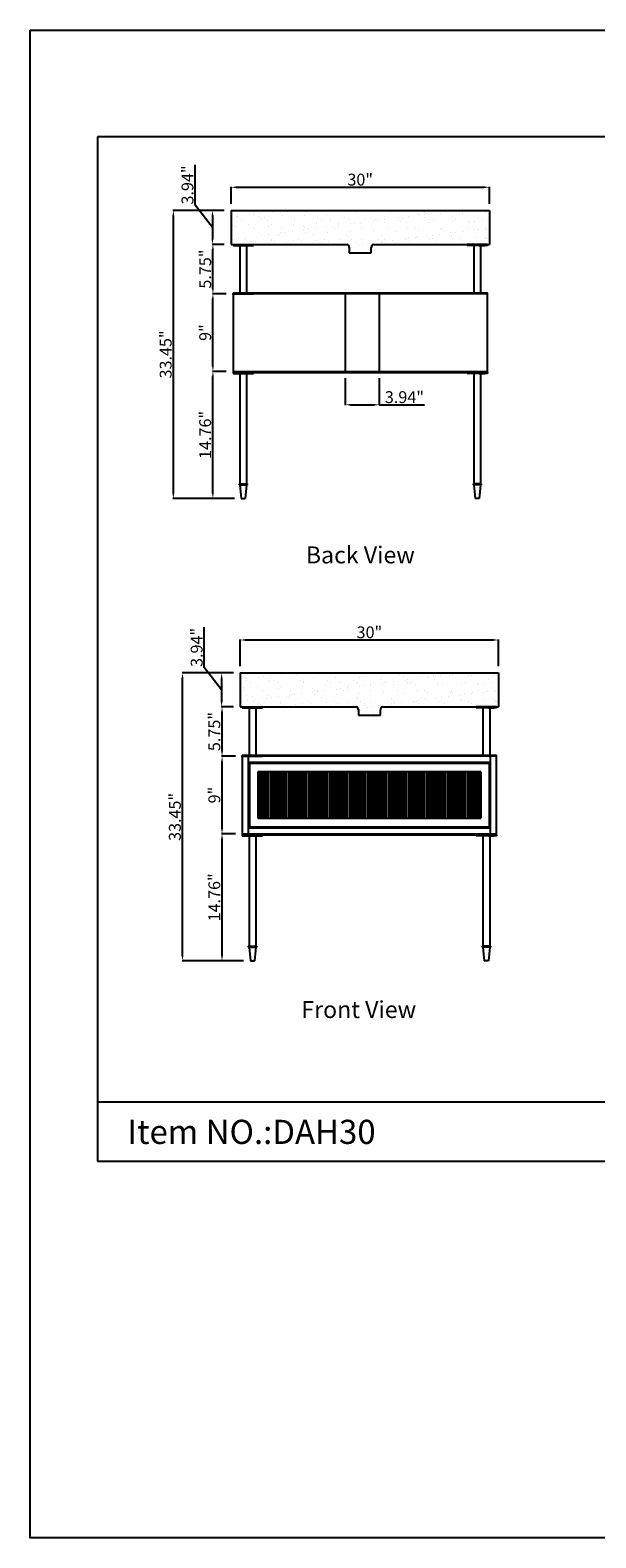
# Model space of a CAD drawing. Units: millimetres. Extents: x 78544 to 88431, y -29918 to -21333.
# Drawn here: x 78544 to 80213, y -29918 to -25468 of the extents above; entities that cross this region are included whole.
import ezdxf

# ---------------------------------------------------------------- set-up
doc = ezdxf.new("R2010")
doc.units = ezdxf.units.MM
doc.header["$LTSCALE"] = 0.5
doc.header["$PDMODE"] = 1
doc.header["$PDSIZE"] = 5
doc.linetypes.add('ACAD_ISO02W100', pattern=[15, 12, -3])
doc.layers.get('Defpoints').update_dxf_attribs({"linetype": 'ACAD_ISO02W100'})
doc.styles.add('宋体', font='txt')
doc.dimstyles.new('ISO-25', dxfattribs={"dimtxt": 35, "dimasz": 15, "dimexe": 1.25, "dimexo": 20, "dimtad": 1, "dimdsep": 46, "dimtxsty": '宋体', "dimcen": 15, "dimadec": 0, "dimazin": 0, "dimtfac": 1, "dimtmove": 0, "dimatfit": 3, "dimfxl": 1, "dimarcsym": 0})

# ---------------------------------------------------------------- blocks, each defined once
blk = doc.blocks.new('*D1259')
at = {"color": 0, "lineweight": -2}
for p, q in [((79163.8, -27345.2), (79163.8, -27266.6)), ((79178.8, -27267.9), (79910.8, -27267.9)), ((79925.8, -27345.2), (79925.8, -27266.6))]:
    blk.add_line(p, q, dxfattribs=at)
at = {"color": 0}
for points in [[(79178.8, -27265.4), (79178.8, -27270.4), (79163.8, -27267.9)], [(79910.8, -27265.4), (79910.8, -27270.4), (79925.8, -27267.9)]]:
    blk.add_solid(points, dxfattribs=at)
at = {"layer": 'Defpoints', "color": 0}
for p in [(79925.8, -27267.9), (79163.8, -27365.2), (79925.8, -27365.2)]:
    blk.add_point(p, dxfattribs=at)
at = {"color": 0, "insert": (79544.8, -27249.8), "char_height": 35, "attachment_point": 5, "style": '宋体'}
blk.add_mtext('30"', dxfattribs=at)
blk = doc.blocks.new('*D1252')
at = {"color": 0, "lineweight": -2}
for p, q in [((79116.8, -26000), (78965.4, -26000)), ((78966.7, -26835), (78966.7, -26015)), ((79146.8, -26850), (78965.4, -26850))]:
    blk.add_line(p, q, dxfattribs=at)
at = {"color": 0}
for points in [[(78964.2, -26015), (78969.2, -26015), (78966.7, -26000)], [(78964.2, -26835), (78969.2, -26835), (78966.7, -26850)]]:
    blk.add_solid(points, dxfattribs=at)
at = {"layer": 'Defpoints', "color": 0}
for p in [(78966.7, -26000), (79136.8, -26000), (79166.8, -26850)]:
    blk.add_point(p, dxfattribs=at)
at = {"color": 0, "insert": (78948.6, -26425), "char_height": 35, "attachment_point": 5, "rotation": 90, "style": '宋体'}
blk.add_mtext('33.45"', dxfattribs=at)
blk = doc.blocks.new('*D1297')
at = {"color": 0, "lineweight": -2}
for p, q in [((79031, -25984), (79031, -25865.3)), ((79082, -26050), (79031, -25984)), ((79116.8, -26000), (79080.8, -26000)), ((79082, -26015), (79082, -26085)), ((79116.8, -26100), (79080.8, -26100))]:
    blk.add_line(p, q, dxfattribs=at)
at = {"color": 0}
for points in [[(79079.5, -26015), (79084.5, -26015), (79082, -26000)], [(79079.5, -26085), (79084.5, -26085), (79082, -26100)]]:
    blk.add_solid(points, dxfattribs=at)
at = {"layer": 'Defpoints', "color": 0}
for p in [(79136.8, -26000), (79082, -26100), (79136.8, -26100)]:
    blk.add_point(p, dxfattribs=at)
at = {"color": 0, "insert": (79012.9, -25924.6), "char_height": 35, "attachment_point": 5, "rotation": 90, "style": '宋体'}
blk.add_mtext('3.94"', dxfattribs=at)
blk = doc.blocks.new('*D1253')
at = {"color": 0, "lineweight": -2}
for p, q in [((79136.8, -25980), (79136.8, -25930.1)), ((79151.8, -25931.4), (79883.8, -25931.4)), ((79898.8, -25980), (79898.8, -25930.1))]:
    blk.add_line(p, q, dxfattribs=at)
at = {"color": 0}
for points in [[(79151.8, -25928.9), (79151.8, -25933.9), (79136.8, -25931.4)], [(79883.8, -25928.9), (79883.8, -25933.9), (79898.8, -25931.4)]]:
    blk.add_solid(points, dxfattribs=at)
at = {"layer": 'Defpoints', "color": 0}
for p in [(79898.8, -25931.4), (79136.8, -26000), (79898.8, -26000)]:
    blk.add_point(p, dxfattribs=at)
at = {"color": 0, "insert": (79517.8, -25913.3), "char_height": 35, "attachment_point": 5, "style": '宋体'}
blk.add_mtext('30"', dxfattribs=at)
blk = doc.blocks.new('*D1298')
at = {"color": 0, "lineweight": -2}
for p, q in [((79122.8, -26475), (79082, -26475)), ((79083.3, -26835), (79083.3, -26490)), ((79126.8, -26850), (79082, -26850))]:
    blk.add_line(p, q, dxfattribs=at)
at = {"color": 0}
for points in [[(79080.8, -26490), (79085.8, -26490), (79083.3, -26475)], [(79080.8, -26835), (79085.8, -26835), (79083.3, -26850)]]:
    blk.add_solid(points, dxfattribs=at)
at = {"layer": 'Defpoints', "color": 0}
for p in [(79083.3, -26475), (79142.8, -26475), (79146.8, -26850)]:
    blk.add_point(p, dxfattribs=at)
at = {"color": 0, "insert": (79065.1, -26662.5), "char_height": 35, "attachment_point": 5, "rotation": 90, "style": '宋体'}
blk.add_mtext('14.76"', dxfattribs=at)
blk = doc.blocks.new('*D1254')
at = {"color": 0, "lineweight": -2}
for p, q in [((79122.8, -26246), (79082, -26246)), ((79083.3, -26460), (79083.3, -26261)), ((79122.8, -26475), (79082, -26475))]:
    blk.add_line(p, q, dxfattribs=at)
at = {"color": 0}
for points in [[(79080.8, -26261), (79085.8, -26261), (79083.3, -26246)], [(79080.8, -26460), (79085.8, -26460), (79083.3, -26475)]]:
    blk.add_solid(points, dxfattribs=at)
at = {"layer": 'Defpoints', "color": 0}
for p in [(79083.3, -26246), (79142.8, -26246), (79142.8, -26475)]:
    blk.add_point(p, dxfattribs=at)
at = {"color": 0, "insert": (79065.1, -26360.5), "char_height": 35, "attachment_point": 5, "rotation": 90, "style": '宋体'}
blk.add_mtext('9"', dxfattribs=at)
blk = doc.blocks.new('*D1255')
at = {"color": 0, "lineweight": -2}
for p, q in [((79116.8, -26100), (79082, -26100)), ((79083.3, -26231), (79083.3, -26115)), ((79122.8, -26246), (79082, -26246))]:
    blk.add_line(p, q, dxfattribs=at)
at = {"color": 0}
for points in [[(79080.8, -26115), (79085.8, -26115), (79083.3, -26100)], [(79080.8, -26231), (79085.8, -26231), (79083.3, -26246)]]:
    blk.add_solid(points, dxfattribs=at)
at = {"layer": 'Defpoints', "color": 0}
for p in [(79083.3, -26100), (79136.8, -26100), (79142.8, -26246)]:
    blk.add_point(p, dxfattribs=at)
at = {"color": 0, "insert": (79065.1, -26173), "char_height": 35, "attachment_point": 5, "rotation": 90, "style": '宋体'}
blk.add_mtext('5.75"', dxfattribs=at)
blk = doc.blocks.new('*D1257')
at = {"color": 0, "lineweight": -2}
for p, q in [((79473.8, -26495), (79473.8, -26574.9)), ((79573.8, -26495), (79573.8, -26574.9)), ((79488.8, -26573.6), (79558.8, -26573.6)), ((79573.8, -26573.6), (79707.5, -26573.6))]:
    blk.add_line(p, q, dxfattribs=at)
at = {"color": 0}
for points in [[(79488.8, -26571.1), (79488.8, -26576.1), (79473.8, -26573.6)], [(79558.8, -26571.1), (79558.8, -26576.1), (79573.8, -26573.6)]]:
    blk.add_solid(points, dxfattribs=at)
at = {"layer": 'Defpoints', "color": 0}
for p in [(79473.8, -26475), (79573.8, -26475), (79573.8, -26573.6)]:
    blk.add_point(p, dxfattribs=at)
at = {"color": 0, "insert": (79648.2, -26555.5), "char_height": 35, "attachment_point": 5, "style": '宋体'}
blk.add_mtext('3.94"', dxfattribs=at)
blk = doc.blocks.new('*D1305')
at = {"color": 0, "lineweight": -2}
for p, q in [((79143.8, -27365.2), (78992.4, -27365.2)), ((78993.7, -28200.2), (78993.7, -27380.2)), ((79173.8, -28215.2), (78992.4, -28215.2))]:
    blk.add_line(p, q, dxfattribs=at)
at = {"color": 0}
for points in [[(78991.2, -27380.2), (78996.2, -27380.2), (78993.7, -27365.2)], [(78991.2, -28200.2), (78996.2, -28200.2), (78993.7, -28215.2)]]:
    blk.add_solid(points, dxfattribs=at)
at = {"layer": 'Defpoints', "color": 0}
for p in [(78993.7, -27365.2), (79163.8, -27365.2), (79193.8, -28215.2)]:
    blk.add_point(p, dxfattribs=at)
at = {"color": 0, "insert": (78975.6, -27790.2), "char_height": 35, "attachment_point": 5, "rotation": 90, "style": '宋体'}
blk.add_mtext('33.45"', dxfattribs=at)
blk = doc.blocks.new('*D1309')
at = {"color": 0, "lineweight": -2}
for p, q in [((79058, -27349.2), (79058, -27230.5)), ((79109, -27415.2), (79058, -27349.2)), ((79143.8, -27365.2), (79107.8, -27365.2)), ((79109, -27380.2), (79109, -27450.2)), ((79143.8, -27465.2), (79107.8, -27465.2))]:
    blk.add_line(p, q, dxfattribs=at)
at = {"color": 0}
for points in [[(79106.5, -27380.2), (79111.5, -27380.2), (79109, -27365.2)], [(79106.5, -27450.2), (79111.5, -27450.2), (79109, -27465.2)]]:
    blk.add_solid(points, dxfattribs=at)
at = {"layer": 'Defpoints', "color": 0}
for p in [(79163.8, -27365.2), (79109, -27465.2), (79163.8, -27465.2)]:
    blk.add_point(p, dxfattribs=at)
at = {"color": 0, "insert": (79039.9, -27289.8), "char_height": 35, "attachment_point": 5, "rotation": 90, "style": '宋体'}
blk.add_mtext('3.94"', dxfattribs=at)
blk = doc.blocks.new('*D1306')
at = {"color": 0, "lineweight": -2}
for p, q in [((79149.8, -27840.2), (79109, -27840.2)), ((79110.3, -28200.2), (79110.3, -27855.2)), ((79153.8, -28215.2), (79109, -28215.2))]:
    blk.add_line(p, q, dxfattribs=at)
at = {"color": 0}
for points in [[(79107.8, -27855.2), (79112.8, -27855.2), (79110.3, -27840.2)], [(79107.8, -28200.2), (79112.8, -28200.2), (79110.3, -28215.2)]]:
    blk.add_solid(points, dxfattribs=at)
at = {"layer": 'Defpoints', "color": 0}
for p in [(79110.3, -27840.2), (79169.8, -27840.2), (79173.8, -28215.2)]:
    blk.add_point(p, dxfattribs=at)
at = {"color": 0, "insert": (79092.1, -28027.7), "char_height": 35, "attachment_point": 5, "rotation": 90, "style": '宋体'}
blk.add_mtext('14.76"', dxfattribs=at)
blk = doc.blocks.new('*D1307')
at = {"color": 0, "lineweight": -2}
for p, q in [((79149.8, -27611.2), (79109, -27611.2)), ((79110.3, -27825.2), (79110.3, -27626.2)), ((79149.8, -27840.2), (79109, -27840.2))]:
    blk.add_line(p, q, dxfattribs=at)
at = {"color": 0}
for points in [[(79107.8, -27626.2), (79112.8, -27626.2), (79110.3, -27611.2)], [(79107.8, -27825.2), (79112.8, -27825.2), (79110.3, -27840.2)]]:
    blk.add_solid(points, dxfattribs=at)
at = {"layer": 'Defpoints', "color": 0}
for p in [(79110.3, -27611.2), (79169.8, -27611.2), (79169.8, -27840.2)]:
    blk.add_point(p, dxfattribs=at)
at = {"color": 0, "insert": (79092.1, -27725.7), "char_height": 35, "attachment_point": 5, "rotation": 90, "style": '宋体'}
blk.add_mtext('9"', dxfattribs=at)
blk = doc.blocks.new('*D1308')
at = {"color": 0, "lineweight": -2}
for p, q in [((79143.8, -27465.2), (79109, -27465.2)), ((79110.3, -27596.2), (79110.3, -27480.2)), ((79149.8, -27611.2), (79109, -27611.2))]:
    blk.add_line(p, q, dxfattribs=at)
at = {"color": 0}
for points in [[(79107.8, -27480.2), (79112.8, -27480.2), (79110.3, -27465.2)], [(79107.8, -27596.2), (79112.8, -27596.2), (79110.3, -27611.2)]]:
    blk.add_solid(points, dxfattribs=at)
at = {"layer": 'Defpoints', "color": 0}
for p in [(79110.3, -27465.2), (79163.8, -27465.2), (79169.8, -27611.2)]:
    blk.add_point(p, dxfattribs=at)
at = {"color": 0, "insert": (79092.1, -27538.2), "char_height": 35, "attachment_point": 5, "rotation": 90, "style": '宋体'}
blk.add_mtext('5.75"', dxfattribs=at)

msp = doc.modelspace()

# ---------------------------------------------------------------- hatches: boundary and pattern name
h = msp.add_hatch()
h.set_pattern_fill('AR-SAND', color=256, style=0)
h.set_pattern_definition([(37.5, (-33343.805, -6433.46), (-1.600031, 48.941324), [0, -38.608, 0, -43.18, 0, -41.275]), (7.5, (-33343.805, -6433.46), (44.95233, 71.68251), [0, -20.828, 0, -34.798, 0, -13.335]), (327.5, (-33375.047, -6433.46), (79.099237, 0.143718), [0, -12.7, 0, -45.72, 0, -59.69]), (317.5, (-33375.05, -6433.46), (76.355645, 22.292932), [0, -6.35, 0, -29.972, 0, -34.29])])
h.paths.add_polyline_path([(79136.814, -25999.973), (79136.814, -26099.973), (79478.934, -26099.973, -0.3094495), (79485.314, -26109.295), (79485.314, -26124.973), (79550.314, -26124.973), (79550.314, -26109.295, -0.3094495), (79556.694, -26099.973), (79898.814, -26099.973), (79898.814, -25999.973)])
h = msp.add_hatch()
h.set_pattern_fill('AR-SAND', color=256, style=0)
h.set_pattern_definition([(37.5, (-33316.805, -7798.65), (-1.600031, 48.941324), [0, -38.608, 0, -43.18, 0, -41.275]), (7.5, (-33316.805, -7798.65), (44.95233, 71.68251), [0, -20.828, 0, -34.798, 0, -13.335]), (327.5, (-33348.047, -7798.65), (79.099237, 0.143718), [0, -12.7, 0, -45.72, 0, -59.69]), (317.5, (-33348.05, -7798.65), (76.355645, 22.292932), [0, -6.35, 0, -29.972, 0, -34.29])])
h.paths.add_polyline_path([(79163.814, -27365.164), (79163.814, -27465.164), (79505.934, -27465.164, -0.3094495), (79512.314, -27474.486), (79512.314, -27490.164), (79577.314, -27490.164), (79577.314, -27474.486, -0.3094495), (79583.694, -27465.164), (79925.814, -27465.164), (79925.814, -27365.164)])

# ---------------------------------------------------------------- linework, layer by layer
for p, q in [((78742.706, -25782.964), (78742.706, -28806.964)), ((83019.506, -25782.964), (78742.706, -25782.964)), ((79136.814, -25999.973), (79898.814, -25999.973)), ((79136.814, -25999.973), (79136.814, -26099.973)), ((79898.814, -25999.973), (79898.814, -26099.973)), ((79136.814, -26099.973), (79478.934, -26099.973)), ((79142.814, -26099.973), (79202.814, -26099.973)), ((79142.814, -26102.973), (79142.814, -26099.973)), ((79142.814, -26102.973), (79202.814, -26102.973)), ((79166.945, -26102.973), (79149.814, -26102.973)), ((79162.814, -26102.973), (79162.814, -26242.973)), ((79162.814, -26102.973), (79182.814, -26102.973)), ((79182.814, -26102.973), (79182.814, -26242.973)), ((79202.814, -26102.973), (79202.814, -26099.973)), ((79485.314, -26109.295), (79485.314, -26124.973)), ((79485.314, -26124.973), (79550.314, -26124.973)), ((79495.314, -26124.973), (79540.314, -26124.973)), ((79550.314, -26124.973), (79550.314, -26109.295)), ((79556.694, -26099.973), (79898.814, -26099.973)), ((79832.814, -26102.973), (79832.814, -26099.973)), ((79892.814, -26099.973), (79832.814, -26099.973)), ((79892.814, -26102.973), (79832.814, -26102.973)), ((79852.814, -26102.973), (79852.814, -26242.973)), ((79872.814, -26102.973), (79852.814, -26102.973)), ((79868.683, -26102.973), (79885.814, -26102.973)), ((79872.814, -26102.973), (79872.814, -26242.973)), ((79892.814, -26099.973), (79892.814, -26102.973)), ((79142.814, -26242.973), (79142.814, -26477.973)), ((79142.814, -26242.973), (79892.814, -26242.973)), ((79142.814, -26245.973), (79202.814, -26245.973)), ((79142.814, -26245.973), (79202.814, -26245.973)), ((79142.814, -26248.973), (79142.814, -26245.973)), ((79202.814, -26242.973), (79202.814, -26245.973)), ((79892.814, -26245.973), (79202.814, -26245.973)), ((79473.814, -26245.973), (79473.814, -26474.973)), ((79573.814, -26245.973), (79573.814, -26474.973)), ((79832.814, -26245.973), (79832.814, -26242.973)), ((79892.814, -26477.973), (79892.814, -26242.973)), ((79142.814, -26474.973), (79892.814, -26474.973)), ((79142.814, -26477.973), (79142.814, -26480.973)), ((79142.814, -26477.973), (79202.814, -26477.973)), ((79142.814, -26480.973), (79202.814, -26480.973)), ((79166.945, -26480.973), (79149.814, -26480.973)), ((79162.814, -26480.973), (79162.814, -26806.973)), ((79162.814, -26480.973), (79182.814, -26480.973)), ((79163.814, -26477.973), (79892.814, -26477.973)), ((79182.814, -26480.973), (79182.814, -26806.973)), ((79202.814, -26480.973), (79202.814, -26477.973)), ((79832.814, -26480.973), (79832.814, -26477.973)), ((79892.814, -26477.973), (79832.814, -26477.973)), ((79892.814, -26480.973), (79832.814, -26480.973)), ((79852.814, -26480.973), (79852.814, -26806.973)), ((79872.814, -26480.973), (79852.814, -26480.973)), ((79868.683, -26480.973), (79885.814, -26480.973)), ((79872.814, -26480.973), (79872.814, -26806.973)), ((79892.814, -26477.973), (79892.814, -26480.973)), ((79160.814, -26806.973), (79184.814, -26806.973)), ((79160.814, -26806.973), (79160.814, -26809.973)), ((79160.814, -26809.973), (79184.814, -26809.973)), ((79162.814, -26809.973), (79166.814, -26849.973)), ((79182.814, -26809.973), (79178.814, -26849.973)), ((79184.814, -26806.973), (79184.814, -26809.973)), ((79874.814, -26806.973), (79850.814, -26806.973)), ((79850.814, -26806.973), (79850.814, -26809.973)), ((79874.814, -26809.973), (79850.814, -26809.973)), ((79852.814, -26809.973), (79856.814, -26849.973)), ((79872.814, -26809.973), (79868.814, -26849.973)), ((79874.814, -26806.973), (79874.814, -26809.973)), ((79166.814, -26849.973), (79178.814, -26849.973)), ((79868.814, -26849.973), (79856.814, -26849.973)), ((79163.814, -27365.164), (79925.814, -27365.164)), ((79163.814, -27365.164), (79163.814, -27465.164)), ((79925.814, -27365.164), (79925.814, -27465.164)), ((79163.814, -27465.164), (79505.934, -27465.164)), ((79169.814, -27465.164), (79229.814, -27465.164)), ((79169.814, -27468.164), (79169.814, -27465.164)), ((79169.814, -27468.164), (79229.814, -27468.164)), ((79193.945, -27468.164), (79176.814, -27468.164)), ((79189.814, -27468.164), (79189.814, -27608.164)), ((79189.814, -27468.164), (79209.814, -27468.164)), ((79209.814, -27468.164), (79209.814, -27608.164)), ((79229.814, -27468.164), (79229.814, -27465.164)), ((79512.314, -27474.486), (79512.314, -27490.164)), ((79512.314, -27490.164), (79577.314, -27490.164)), ((79522.314, -27490.164), (79567.314, -27490.164)), ((79577.314, -27490.164), (79577.314, -27474.486)), ((79583.694, -27465.164), (79925.814, -27465.164)), ((79859.814, -27468.164), (79859.814, -27465.164)), ((79919.814, -27465.164), (79859.814, -27465.164)), ((79919.814, -27468.164), (79859.814, -27468.164)), ((79879.814, -27468.164), (79879.814, -27608.164)), ((79899.814, -27468.164), (79879.814, -27468.164)), ((79895.683, -27468.164), (79912.814, -27468.164)), ((79899.814, -27468.164), (79899.814, -27608.164)), ((79919.814, -27465.164), (79919.814, -27468.164)), ((79169.814, -27608.164), (79169.814, -27843.164)), ((79169.814, -27608.164), (79919.814, -27608.164)), ((79169.814, -27611.164), (79229.814, -27611.164)), ((79169.814, -27611.164), (79229.814, -27611.164)), ((79169.814, -27614.164), (79169.814, -27611.164)), ((79187.814, -27611.164), (79187.814, -27840.164)), ((79901.814, -27629.164), (79187.814, -27629.164)), ((79901.814, -27629.164), (79187.814, -27629.164)), ((79187.814, -27629.164), (79187.814, -27822.164)), ((79898.814, -27632.164), (79190.814, -27632.164)), ((79190.814, -27632.164), (79190.814, -27819.164)), ((79898.814, -27632.164), (79190.814, -27632.164)), ((79190.814, -27632.164), (79190.814, -27819.164)), ((79919.814, -27611.164), (79229.814, -27611.164)), ((79898.814, -27819.164), (79898.814, -27632.164)), ((79898.814, -27819.164), (79898.814, -27632.164)), ((79901.814, -27840.164), (79901.814, -27611.164)), ((79901.814, -27822.164), (79901.814, -27629.164)), ((79919.814, -27843.164), (79919.814, -27608.164)), ((79873.814, -27657.164), (79215.814, -27657.164)), ((79215.814, -27657.164), (79215.814, -27794.164)), ((79221.814, -27657.164), (79221.814, -27794.164)), ((79227.814, -27657.164), (79227.814, -27794.164)), ((79227.814, -27657.164), (79227.814, -27794.164)), ((79233.814, -27657.164), (79233.814, -27794.164)), ((79233.814, -27657.164), (79233.814, -27794.164)), ((79239.814, -27657.164), (79239.814, -27794.164)), ((79239.814, -27657.164), (79239.814, -27794.164)), ((79245.814, -27657.164), (79245.814, -27794.164)), ((79245.814, -27657.164), (79245.814, -27794.164)), ((79251.814, -27657.164), (79251.814, -27794.164)), ((79251.814, -27657.164), (79251.814, -27794.164)), ((79257.814, -27657.164), (79257.814, -27794.164)), ((79257.814, -27657.164), (79257.814, -27794.164)), ((79263.814, -27657.164), (79263.814, -27794.164)), ((79263.814, -27657.164), (79263.814, -27794.164)), ((79269.814, -27657.164), (79269.814, -27794.164)), ((79269.814, -27657.164), (79269.814, -27794.164)), ((79275.814, -27657.164), (79275.814, -27794.164)), ((79275.814, -27657.164), (79275.814, -27794.164)), ((79281.814, -27657.164), (79281.814, -27794.164)), ((79281.814, -27657.164), (79281.814, -27794.164)), ((79287.814, -27657.164), (79287.814, -27794.164)), ((79287.814, -27657.164), (79287.814, -27794.164)), ((79293.814, -27657.164), (79293.814, -27794.164)), ((79293.814, -27657.164), (79293.814, -27794.164)), ((79299.814, -27657.164), (79299.814, -27794.164)), ((79299.814, -27657.164), (79299.814, -27794.164)), ((79305.814, -27657.164), (79305.814, -27794.164)), ((79305.814, -27657.164), (79305.814, -27794.164)), ((79311.814, -27657.164), (79311.814, -27794.164)), ((79311.814, -27657.164), (79311.814, -27794.164)), ((79317.814, -27657.164), (79317.814, -27794.164)), ((79317.814, -27657.164), (79317.814, -27794.164)), ((79323.814, -27657.164), (79323.814, -27794.164)), ((79323.814, -27657.164), (79323.814, -27794.164)), ((79329.814, -27657.164), (79329.814, -27794.164)), ((79329.814, -27657.164), (79329.814, -27794.164)), ((79335.814, -27657.164), (79335.814, -27794.164)), ((79335.814, -27657.164), (79335.814, -27794.164)), ((79341.814, -27657.164), (79341.814, -27794.164)), ((79341.814, -27657.164), (79341.814, -27794.164)), ((79347.814, -27657.164), (79347.814, -27794.164)), ((79347.814, -27657.164), (79347.814, -27794.164)), ((79353.814, -27657.164), (79353.814, -27794.164)), ((79353.814, -27657.164), (79353.814, -27794.164)), ((79359.814, -27657.164), (79359.814, -27794.164)), ((79359.814, -27657.164), (79359.814, -27794.164)), ((79365.814, -27657.164), (79365.814, -27794.164)), ((79365.814, -27657.164), (79365.814, -27794.164)), ((79371.814, -27657.164), (79371.814, -27794.164)), ((79371.814, -27657.164), (79371.814, -27794.164)), ((79377.814, -27657.164), (79377.814, -27794.164)), ((79377.814, -27657.164), (79377.814, -27794.164)), ((79383.814, -27657.164), (79383.814, -27794.164)), ((79383.814, -27657.164), (79383.814, -27794.164)), ((79389.814, -27657.164), (79389.814, -27794.164)), ((79389.814, -27657.164), (79389.814, -27794.164)), ((79395.814, -27657.164), (79395.814, -27794.164)), ((79395.814, -27657.164), (79395.814, -27794.164)), ((79401.814, -27657.164), (79401.814, -27794.164)), ((79401.814, -27657.164), (79401.814, -27794.164)), ((79407.814, -27657.164), (79407.814, -27794.164)), ((79407.814, -27657.164), (79407.814, -27794.164)), ((79413.814, -27657.164), (79413.814, -27794.164)), ((79413.814, -27657.164), (79413.814, -27794.164)), ((79419.814, -27657.164), (79419.814, -27794.164)), ((79419.814, -27657.164), (79419.814, -27794.164)), ((79425.814, -27657.164), (79425.814, -27794.164)), ((79425.814, -27657.164), (79425.814, -27794.164)), ((79431.814, -27657.164), (79431.814, -27794.164)), ((79431.814, -27657.164), (79431.814, -27794.164)), ((79437.814, -27657.164), (79437.814, -27794.164)), ((79437.814, -27657.164), (79437.814, -27794.164)), ((79443.814, -27657.164), (79443.814, -27794.164)), ((79443.814, -27657.164), (79443.814, -27794.164)), ((79449.814, -27657.164), (79449.814, -27794.164)), ((79449.814, -27657.164), (79449.814, -27794.164)), ((79455.814, -27657.164), (79455.814, -27794.164)), ((79455.814, -27657.164), (79455.814, -27794.164)), ((79461.814, -27657.164), (79461.814, -27794.164)), ((79461.814, -27657.164), (79461.814, -27794.164)), ((79467.814, -27657.164), (79467.814, -27794.164)), ((79467.814, -27657.164), (79467.814, -27794.164)), ((79473.814, -27657.164), (79473.814, -27794.164)), ((79473.814, -27657.164), (79473.814, -27794.164)), ((79479.814, -27657.164), (79479.814, -27794.164)), ((79479.814, -27657.164), (79479.814, -27794.164)), ((79485.814, -27657.164), (79485.814, -27794.164)), ((79485.814, -27657.164), (79485.814, -27794.164)), ((79491.814, -27657.164), (79491.814, -27794.164)), ((79491.814, -27657.164), (79491.814, -27794.164)), ((79497.814, -27657.164), (79497.814, -27794.164)), ((79497.814, -27657.164), (79497.814, -27794.164)), ((79503.814, -27657.164), (79503.814, -27794.164)), ((79503.814, -27657.164), (79503.814, -27794.164)), ((79509.814, -27657.164), (79509.814, -27794.164)), ((79509.814, -27657.164), (79509.814, -27794.164)), ((79515.814, -27657.164), (79515.814, -27794.164)), ((79515.814, -27657.164), (79515.814, -27794.164)), ((79521.814, -27657.164), (79521.814, -27794.164)), ((79527.814, -27657.164), (79527.814, -27794.164)), ((79527.814, -27657.164), (79527.814, -27794.164)), ((79533.814, -27657.164), (79533.814, -27794.164)), ((79533.814, -27657.164), (79533.814, -27794.164)), ((79539.814, -27657.164), (79539.814, -27794.164)), ((79539.814, -27657.164), (79539.814, -27794.164)), ((79545.814, -27657.164), (79545.814, -27794.164)), ((79545.814, -27657.164), (79545.814, -27794.164)), ((79551.814, -27657.164), (79551.814, -27794.164)), ((79551.814, -27657.164), (79551.814, -27794.164)), ((79557.814, -27657.164), (79557.814, -27794.164)), ((79557.814, -27657.164), (79557.814, -27794.164)), ((79563.814, -27657.164), (79563.814, -27794.164)), ((79563.814, -27657.164), (79563.814, -27794.164)), ((79569.814, -27657.164), (79569.814, -27794.164)), ((79569.814, -27657.164), (79569.814, -27794.164)), ((79575.814, -27657.164), (79575.814, -27794.164)), ((79575.814, -27657.164), (79575.814, -27794.164)), ((79581.814, -27657.164), (79581.814, -27794.164)), ((79581.814, -27657.164), (79581.814, -27794.164)), ((79587.814, -27657.164), (79587.814, -27794.164)), ((79587.814, -27657.164), (79587.814, -27794.164)), ((79593.814, -27657.164), (79593.814, -27794.164)), ((79593.814, -27657.164), (79593.814, -27794.164)), ((79599.814, -27657.164), (79599.814, -27794.164)), ((79599.814, -27657.164), (79599.814, -27794.164)), ((79605.814, -27657.164), (79605.814, -27794.164)), ((79605.814, -27657.164), (79605.814, -27794.164)), ((79611.814, -27657.164), (79611.814, -27794.164)), ((79611.814, -27657.164), (79611.814, -27794.164)), ((79617.814, -27657.164), (79617.814, -27794.164)), ((79617.814, -27657.164), (79617.814, -27794.164)), ((79623.814, -27657.164), (79623.814, -27794.164)), ((79623.814, -27657.164), (79623.814, -27794.164)), ((79629.814, -27657.164), (79629.814, -27794.164)), ((79629.814, -27657.164), (79629.814, -27794.164)), ((79635.814, -27657.164), (79635.814, -27794.164)), ((79635.814, -27657.164), (79635.814, -27794.164)), ((79641.814, -27657.164), (79641.814, -27794.164)), ((79641.814, -27657.164), (79641.814, -27794.164)), ((79647.814, -27657.164), (79647.814, -27794.164)), ((79647.814, -27657.164), (79647.814, -27794.164)), ((79653.814, -27657.164), (79653.814, -27794.164)), ((79653.814, -27657.164), (79653.814, -27794.164)), ((79659.814, -27657.164), (79659.814, -27794.164)), ((79659.814, -27657.164), (79659.814, -27794.164)), ((79665.814, -27657.164), (79665.814, -27794.164)), ((79665.814, -27657.164), (79665.814, -27794.164)), ((79671.814, -27657.164), (79671.814, -27794.164)), ((79671.814, -27657.164), (79671.814, -27794.164)), ((79677.814, -27657.164), (79677.814, -27794.164)), ((79677.814, -27657.164), (79677.814, -27794.164)), ((79683.814, -27657.164), (79683.814, -27794.164)), ((79683.814, -27657.164), (79683.814, -27794.164)), ((79689.814, -27657.164), (79689.814, -27794.164)), ((79689.814, -27657.164), (79689.814, -27794.164)), ((79695.814, -27657.164), (79695.814, -27794.164)), ((79695.814, -27657.164), (79695.814, -27794.164)), ((79701.814, -27657.164), (79701.814, -27794.164)), ((79701.814, -27657.164), (79701.814, -27794.164)), ((79707.814, -27657.164), (79707.814, -27794.164)), ((79707.814, -27657.164), (79707.814, -27794.164)), ((79713.814, -27657.164), (79713.814, -27794.164)), ((79713.814, -27657.164), (79713.814, -27794.164)), ((79719.814, -27657.164), (79719.814, -27794.164)), ((79719.814, -27657.164), (79719.814, -27794.164)), ((79719.814, -27657.164), (79719.814, -27794.164)), ((79719.814, -27657.164), (79719.814, -27794.164)), ((79725.814, -27657.164), (79725.814, -27794.164)), ((79725.814, -27657.164), (79725.814, -27794.164)), ((79731.814, -27657.164), (79731.814, -27794.164)), ((79731.814, -27657.164), (79731.814, -27794.164)), ((79737.814, -27657.164), (79737.814, -27794.164)), ((79737.814, -27657.164), (79737.814, -27794.164)), ((79743.814, -27657.164), (79743.814, -27794.164)), ((79743.814, -27657.164), (79743.814, -27794.164)), ((79749.814, -27657.164), (79749.814, -27794.164)), ((79749.814, -27657.164), (79749.814, -27794.164)), ((79755.814, -27657.164), (79755.814, -27794.164)), ((79755.814, -27657.164), (79755.814, -27794.164)), ((79761.814, -27657.164), (79761.814, -27794.164)), ((79761.814, -27657.164), (79761.814, -27794.164)), ((79767.814, -27657.164), (79767.814, -27794.164)), ((79767.814, -27657.164), (79767.814, -27794.164)), ((79773.814, -27657.164), (79773.814, -27794.164)), ((79773.814, -27657.164), (79773.814, -27794.164)), ((79779.814, -27657.164), (79779.814, -27794.164)), ((79779.814, -27657.164), (79779.814, -27794.164)), ((79785.814, -27657.164), (79785.814, -27794.164)), ((79785.814, -27657.164), (79785.814, -27794.164)), ((79791.814, -27657.164), (79791.814, -27794.164)), ((79791.814, -27657.164), (79791.814, -27794.164)), ((79797.814, -27657.164), (79797.814, -27794.164)), ((79797.814, -27657.164), (79797.814, -27794.164)), ((79803.814, -27657.164), (79803.814, -27794.164)), ((79803.814, -27657.164), (79803.814, -27794.164)), ((79809.814, -27657.164), (79809.814, -27794.164)), ((79809.814, -27657.164), (79809.814, -27794.164)), ((79815.814, -27657.164), (79815.814, -27794.164)), ((79815.814, -27657.164), (79815.814, -27794.164)), ((79821.814, -27657.164), (79821.814, -27794.164)), ((79821.814, -27657.164), (79821.814, -27794.164)), ((79827.814, -27657.164), (79827.814, -27794.164)), ((79827.814, -27657.164), (79827.814, -27794.164)), ((79833.814, -27657.164), (79833.814, -27794.164)), ((79833.814, -27657.164), (79833.814, -27794.164)), ((79839.814, -27657.164), (79839.814, -27794.164)), ((79839.814, -27657.164), (79839.814, -27794.164)), ((79845.814, -27657.164), (79845.814, -27794.164)), ((79845.814, -27657.164), (79845.814, -27794.164)), ((79851.814, -27657.164), (79851.814, -27794.164)), ((79851.814, -27657.164), (79851.814, -27794.164)), ((79857.814, -27657.164), (79857.814, -27794.164)), ((79857.814, -27657.164), (79857.814, -27794.164)), ((79863.814, -27657.164), (79863.814, -27794.164)), ((79863.814, -27657.164), (79863.814, -27794.164)), ((79869.814, -27657.164), (79869.814, -27794.164)), ((79869.814, -27657.164), (79869.814, -27794.164)), ((79873.814, -27657.164), (79873.814, -27794.164)), ((79215.814, -27794.164), (79873.814, -27794.164)), ((79169.814, -27840.164), (79919.814, -27840.164)), ((79169.814, -27843.164), (79169.814, -27846.164)), ((79169.814, -27843.164), (79229.814, -27843.164)), ((79169.814, -27846.164), (79229.814, -27846.164)), ((79193.945, -27846.164), (79176.814, -27846.164)), ((79187.814, -27822.164), (79901.814, -27822.164)), ((79189.814, -27846.164), (79189.814, -28172.164)), ((79189.814, -27846.164), (79209.814, -27846.164)), ((79190.814, -27819.164), (79898.814, -27819.164)), ((79190.814, -27819.164), (79898.814, -27819.164)), ((79190.814, -27822.164), (79901.814, -27822.164)), ((79190.814, -27843.164), (79919.814, -27843.164)), ((79209.814, -27846.164), (79209.814, -28172.164)), ((79229.814, -27846.164), (79229.814, -27843.164)), ((79859.814, -27846.164), (79859.814, -27843.164)), ((79919.814, -27843.164), (79859.814, -27843.164)), ((79919.814, -27846.164), (79859.814, -27846.164)), ((79879.814, -27846.164), (79879.814, -28172.164)), ((79899.814, -27846.164), (79879.814, -27846.164)), ((79895.683, -27846.164), (79912.814, -27846.164)), ((79899.814, -27846.164), (79899.814, -28172.164)), ((79919.814, -27843.164), (79919.814, -27846.164)), ((79187.814, -28172.164), (79211.814, -28172.164)), ((79187.814, -28172.164), (79187.814, -28175.164)), ((79211.814, -28172.164), (79211.814, -28175.164)), ((79901.814, -28172.164), (79877.814, -28172.164)), ((79877.814, -28172.164), (79877.814, -28175.164)), ((79901.814, -28172.164), (79901.814, -28175.164)), ((79187.814, -28175.164), (79211.814, -28175.164)), ((79189.814, -28175.164), (79193.814, -28215.164)), ((79193.814, -28215.164), (79205.814, -28215.164)), ((79209.814, -28175.164), (79205.814, -28215.164)), ((79901.814, -28175.164), (79877.814, -28175.164)), ((79879.814, -28175.164), (79883.814, -28215.164)), ((79895.814, -28215.164), (79883.814, -28215.164)), ((79899.814, -28175.164), (79895.814, -28215.164)), ((78742.706, -28631.181), (83019.506, -28631.181)), ((78742.706, -28806.964), (83019.506, -28806.964))]:
    msp.add_line(p, q)
at = {"color": 1}
msp.add_lwpolyline([(78544.408, -25467.608), (88431.435, -25467.608), (88431.435, -29918.5), (78544.408, -29918.5)], close=True, dxfattribs=at)
for centre, start, end in [((79475.314, -26109.295), 0, 68.778624), ((79560.314, -26109.295), 111.221376, 180), ((79502.314, -27474.486), 0, 68.778624), ((79587.314, -27474.486), 111.221376, 180)]:
    msp.add_arc(centre, 10, start, end)

# ---------------------------------------------------------------- texts
at = {"attachment_point": 1, "style": '宋体'}
for s, insert, char_height, width in [('Back View', (79357.494, -26991.758), 50, 500.84354), ('Front View', (79344.223, -28333.955), 50, 500.84354), ('\\A1;Item NO.:DAH30', (78831.163, -28684.389), 71.28, 1706.00458)]:
    msp.add_mtext(s, dxfattribs=dict(at, insert=insert, char_height=char_height, width=width))

# ---------------------------------------------------------------- dimensions: what is measured, and where the dimension line sits
for base, p1, p2, picture, middle in [((79082.013, -26099.973), (79136.814, -25999.973), (79136.814, -26099.973), '*D1297', (79031.005, -25983.367)), ((79109.013, -27465.164), (79163.814, -27365.164), (79163.814, -27465.164), '*D1309', (79058.005, -27348.559))]:
    dim = msp.add_linear_dim(base=base, p1=p1, p2=p2, angle=90, text='3.94"', dimstyle='ISO-25', override={"dimtmove": 1})
    dim.commit()
    dim.dimension.update_dxf_attribs({"geometry": picture, "text_midpoint": middle, "dimtype": 160})
for base, p1, p2, picture, middle in [((79898.814, -25931.385), (79136.814, -25999.973), (79898.814, -25999.973), '*D1253', (79517.814, -25913.26)), ((79925.814, -27267.885), (79163.814, -27365.164), (79925.814, -27365.164), '*D1259', (79544.814, -27249.76))]:
    dim = msp.add_linear_dim(base=base, p1=p1, p2=p2, text='30"', dimstyle='ISO-25')
    dim.commit()
    dim.dimension.update_dxf_attribs({"geometry": picture, "text_midpoint": middle})
for base, p1, p2, text, picture, middle in [((78966.689, -25999.973), (79166.814, -26849.973), (79136.814, -25999.973), '33.45"', '*D1252', (78948.564, -26424.973)), ((79083.263, -26474.973), (79146.814, -26849.973), (79142.814, -26474.973), '14.76"', '*D1298', (79065.138, -26662.473)), ((78993.689, -27365.164), (79193.814, -28215.164), (79163.814, -27365.164), '33.45"', '*D1305', (78975.564, -27790.164)), ((79110.263, -27840.164), (79173.814, -28215.164), (79169.814, -27840.164), '14.76"', '*D1306', (79092.138, -28027.664))]:
    dim = msp.add_linear_dim(base=base, p1=p1, p2=p2, angle=90, text=text, dimstyle='ISO-25')
    dim.commit()
    dim.dimension.update_dxf_attribs({"geometry": picture, "text_midpoint": middle})
for base, p1, p2, text, picture, middle in [((79083.263, -26099.973), (79142.814, -26245.973), (79136.814, -26099.973), '5.75"', '*D1255', (79065.138, -26172.973)), ((79083.263, -26245.973), (79142.814, -26474.973), (79142.814, -26245.973), '9"', '*D1254', (79065.138, -26360.473)), ((79110.263, -27465.164), (79169.814, -27611.164), (79163.814, -27465.164), '5.75"', '*D1308', (79092.138, -27538.164)), ((79110.263, -27611.164), (79169.814, -27840.164), (79169.814, -27611.164), '9"', '*D1307', (79092.138, -27725.664))]:
    dim = msp.add_linear_dim(base=base, p1=p1, p2=p2, angle=90, text=text, dimstyle='ISO-25', override={"dimtmove": 1})
    dim.commit()
    dim.dimension.update_dxf_attribs({"geometry": picture, "text_midpoint": middle})
dim = msp.add_linear_dim(base=(79573.814, -26573.601), p1=(79473.814, -26474.973), p2=(79573.814, -26474.973), text='3.94"', dimstyle='ISO-25')
dim.commit()
dim.dimension.update_dxf_attribs({"geometry": '*D1257', "text_midpoint": (79648.161, -26573.601), "dimtype": 160})

doc.saveas('drawing.dxf')
